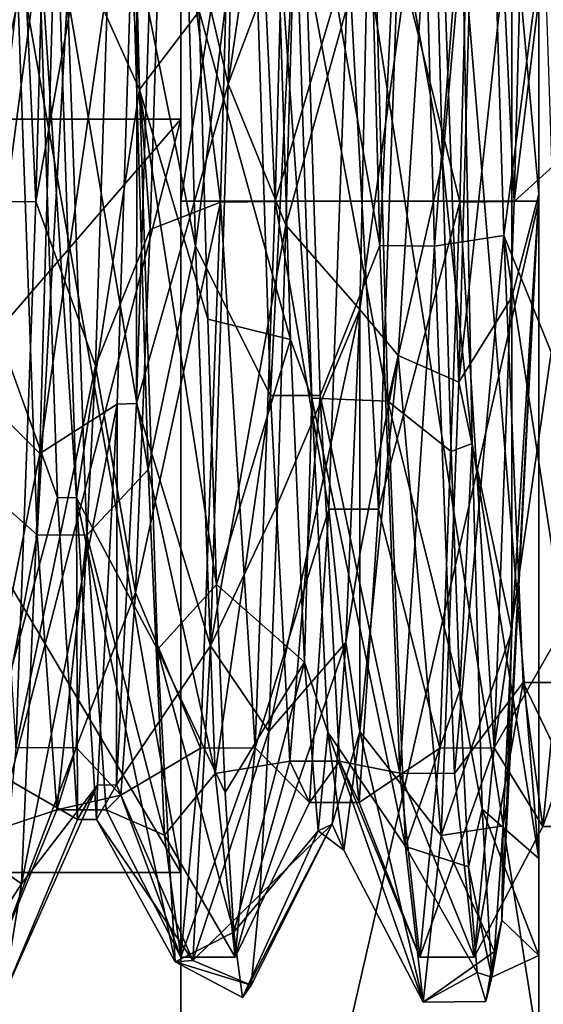
# Model space of a CAD drawing. Units: inches. Extents: x -8.3 to 7.4, y -6.3 to 0.
# Drawn here: x -7.8 to -7.6, y -3.2 to -3 of the extents above; entities that cross this region are included whole.
import ezdxf

# ---------------------------------------------------------------- set-up
doc = ezdxf.new("R2010")
doc.units = ezdxf.units.IN
doc.header["$LTSCALE"] = 198.929398
doc.header["$MEASUREMENT"] = 0
for name, color, linetype in [('10', 7, 'CONTINUOUS'), ('11', 7, 'CONTINUOUS'), ('15', 7, 'CONTINUOUS'), ('16', 7, 'CONTINUOUS'), ('19', 7, 'CONTINUOUS'), ('22', 7, 'CONTINUOUS'), ('24', 7, 'CONTINUOUS'), ('28', 7, 'CONTINUOUS'), ('29', 7, 'CONTINUOUS'), ('30', 7, 'CONTINUOUS'), ('31', 7, 'CONTINUOUS'), ('32', 7, 'CONTINUOUS'), ('33', 7, 'CONTINUOUS'), ('34', 7, 'CONTINUOUS'), ('66', 7, 'CONTINUOUS'), ('67', 7, 'CONTINUOUS'), ('68', 7, 'CONTINUOUS'), ('69', 7, 'CONTINUOUS'), ('7', 7, 'CONTINUOUS'), ('70', 7, 'CONTINUOUS'), ('71', 7, 'CONTINUOUS'), ('72', 7, 'CONTINUOUS'), ('73', 7, 'CONTINUOUS'), ('8', 7, 'CONTINUOUS'), ('9', 7, 'CONTINUOUS')]:
    doc.layers.add(name, color=color, linetype=linetype)

msp = doc.modelspace()

# ---------------------------------------------------------------- linework, layer by layer
at = {"layer": '10', "linetype": 'CONTINUOUS'}
for points in [[(-7.72672, -3.0698, -2.81181), (-7.72672, -2.56995, -2.91975), (-7.72672, -3.05175, -2.86804), (-7.72672, -3.0698, -2.81181)], [(-7.72672, -3.05175, -2.86804), (-7.72672, -2.56995, -2.91975), (-7.72672, -2.60923, -2.96376), (-7.72672, -3.05175, -2.86804)], [(-7.72672, -2.75697, -3.78646), (-7.72672, -3.25682, -3.67853), (-7.72672, -2.77502, -3.73023), (-7.72672, -2.75697, -3.78646)], [(-7.72672, -2.77502, -3.73023), (-7.72672, -3.25682, -3.67853), (-7.72672, -3.21754, -3.63451), (-7.72672, -2.77502, -3.73023)], [(-7.72672, -3.35591, -3.20342), (-7.72672, -3.0698, -2.81181), (-7.72672, -3.05175, -2.86804), (-7.72672, -3.35591, -3.20342)], [(-7.72672, -3.4135, -3.19066), (-7.72672, -3.0698, -2.81181), (-7.72672, -3.35591, -3.20342), (-7.72672, -3.4135, -3.19066)], [(-7.72672, -3.25682, -3.67853), (-7.72672, -3.35591, -3.20342), (-7.72672, -3.21754, -3.63451), (-7.72672, -3.25682, -3.67853)]]:
    msp.add_3dface(points, dxfattribs=at)
at = {"layer": '11', "linetype": 'CONTINUOUS'}
for points in [[(-7.80546, -3.21754, -3.63451), (-7.72672, -3.35591, -3.20342), (-7.85793, -3.28627, -3.42038), (-7.80546, -3.21754, -3.63451)], [(-7.72672, -3.21754, -3.63451), (-7.72672, -3.35591, -3.20342), (-7.80546, -3.21754, -3.63451), (-7.72672, -3.21754, -3.63451)]]:
    msp.add_3dface(points, dxfattribs=at)
at = {"layer": '15', "linetype": 'CONTINUOUS'}
for points in [[(-7.80546, -3.05175, -2.86804), (-7.72672, -2.60923, -2.96376), (-7.85792, -2.8301, -2.91599), (-7.80546, -3.05175, -2.86804)], [(-7.72672, -3.05175, -2.86804), (-7.72672, -2.60923, -2.96376), (-7.80546, -3.05175, -2.86804), (-7.72672, -3.05175, -2.86804)]]:
    msp.add_3dface(points, dxfattribs=at)
at = {"layer": '16', "linetype": 'CONTINUOUS'}
for points in [[(-7.80546, -3.35591, -3.20342), (-7.72672, -3.05175, -2.86804), (-7.85792, -3.20349, -3.03536), (-7.80546, -3.35591, -3.20342)], [(-7.72672, -3.05175, -2.86804), (-7.80546, -3.05175, -2.86804), (-7.85792, -3.20349, -3.03536), (-7.72672, -3.05175, -2.86804)], [(-7.72672, -3.35591, -3.20342), (-7.72672, -3.05175, -2.86804), (-7.80546, -3.35591, -3.20342), (-7.72672, -3.35591, -3.20342)]]:
    msp.add_3dface(points, dxfattribs=at)
at = {"layer": '19', "linetype": 'CONTINUOUS'}
for points in [[(-7.72672, -3.21754, -3.63451), (-7.85792, -2.99667, -3.68229), (-7.80546, -2.77502, -3.73023), (-7.72672, -3.21754, -3.63451)], [(-7.72672, -2.77502, -3.73023), (-7.72672, -3.21754, -3.63451), (-7.80546, -2.77502, -3.73023), (-7.72672, -2.77502, -3.73023)], [(-7.72672, -3.21754, -3.63451), (-7.80546, -3.21754, -3.63451), (-7.85792, -2.99667, -3.68229), (-7.72672, -3.21754, -3.63451)]]:
    msp.add_3dface(points, dxfattribs=at)
at = {"layer": '22', "linetype": 'CONTINUOUS'}
for points in [[(-7.76703, -2.97146, -3.62669), (-7.77093, -3.1123, -3.56579), (-7.75373, -2.98226, -3.6246), (-7.76703, -2.97146, -3.62669)], [(-7.77093, -3.1123, -3.56579), (-7.75777, -3.12535, -3.55554), (-7.75373, -2.98226, -3.6246), (-7.77093, -3.1123, -3.56579)], [(-7.77093, -3.1123, -3.56579), (-7.77483, -3.21077, -3.44825), (-7.75777, -3.12535, -3.55554), (-7.77093, -3.1123, -3.56579)], [(-7.77483, -3.21077, -3.44825), (-7.76181, -3.22, -3.42819), (-7.75777, -3.12535, -3.55554), (-7.77483, -3.21077, -3.44825)], [(-7.77483, -3.21077, -3.44825), (-7.77873, -3.24606, -3.29875), (-7.76181, -3.22, -3.42819), (-7.77483, -3.21077, -3.44825)], [(-7.77873, -3.24606, -3.29875), (-7.76585, -3.24487, -3.2712), (-7.76181, -3.22, -3.42819), (-7.77873, -3.24606, -3.29875)]]:
    msp.add_3dface(points, dxfattribs=at)
at = {"layer": '24', "linetype": 'CONTINUOUS'}
for points in [[(-7.77393, -3.07945, -3.01091), (-7.77797, -2.92673, -2.96674), (-7.75828, -3.00483, -3.01424), (-7.77393, -3.07945, -3.01091)], [(-7.75373, -2.98226, -3.6246), (-7.75777, -3.12535, -3.55554), (-7.73635, -2.97674, -3.59156), (-7.75373, -2.98226, -3.6246)], [(-7.73635, -2.97674, -3.59156), (-7.75777, -3.12535, -3.55554), (-7.74074, -3.11446, -3.52072), (-7.73635, -2.97674, -3.59156)], [(-7.7539, -3.13498, -3.09808), (-7.77393, -3.07945, -3.01091), (-7.75828, -3.00483, -3.01424), (-7.7539, -3.13498, -3.09808)], [(-7.76989, -3.19413, -3.12071), (-7.77393, -3.07945, -3.01091), (-7.7539, -3.13498, -3.09808), (-7.76989, -3.19413, -3.12071)], [(-7.75777, -3.12535, -3.55554), (-7.76181, -3.22, -3.42819), (-7.74074, -3.11446, -3.52072), (-7.75777, -3.12535, -3.55554)], [(-7.74074, -3.11446, -3.52072), (-7.76181, -3.22, -3.42819), (-7.74512, -3.19831, -3.3905), (-7.74074, -3.11446, -3.52072)], [(-7.74951, -3.20582, -3.23581), (-7.76989, -3.19413, -3.12071), (-7.7539, -3.13498, -3.09808), (-7.74951, -3.20582, -3.23581)], [(-7.76585, -3.24487, -3.2712), (-7.76989, -3.19413, -3.12071), (-7.74951, -3.20582, -3.23581), (-7.76585, -3.24487, -3.2712)], [(-7.76181, -3.22, -3.42819), (-7.76585, -3.24487, -3.2712), (-7.74512, -3.19831, -3.3905), (-7.76181, -3.22, -3.42819)], [(-7.74512, -3.19831, -3.3905), (-7.76585, -3.24487, -3.2712), (-7.74951, -3.20582, -3.23581), (-7.74512, -3.19831, -3.3905)]]:
    msp.add_3dface(points, dxfattribs=at)
at = {"layer": '28', "linetype": 'CONTINUOUS'}
for points in [[(-7.73635, -2.97674, -3.59156), (-7.74074, -3.11446, -3.52072), (-7.73652, -3.11434, -3.52082), (-7.73635, -2.97674, -3.59156)], [(-7.73635, -2.97674, -3.59156), (-7.73652, -3.11434, -3.52082), (-7.73214, -2.97658, -3.5916), (-7.73635, -2.97674, -3.59156)], [(-7.7539, -3.13498, -3.09808), (-7.75828, -3.00483, -3.01424), (-7.74968, -3.13509, -3.0982), (-7.7539, -3.13498, -3.09808)], [(-7.75828, -3.00483, -3.01424), (-7.75407, -3.00483, -3.01424), (-7.74968, -3.13509, -3.0982), (-7.75828, -3.00483, -3.01424)], [(-7.74074, -3.11446, -3.52072), (-7.74512, -3.19831, -3.3905), (-7.74091, -3.19826, -3.39066), (-7.74074, -3.11446, -3.52072)], [(-7.74074, -3.11446, -3.52072), (-7.74091, -3.19826, -3.39066), (-7.73652, -3.11434, -3.52082), (-7.74074, -3.11446, -3.52072)], [(-7.74951, -3.20582, -3.23581), (-7.7539, -3.13498, -3.09808), (-7.74968, -3.13509, -3.0982), (-7.74951, -3.20582, -3.23581)], [(-7.74951, -3.20582, -3.23581), (-7.74968, -3.13509, -3.0982), (-7.74529, -3.20585, -3.23597), (-7.74951, -3.20582, -3.23581)], [(-7.74512, -3.19831, -3.3905), (-7.74951, -3.20582, -3.23581), (-7.74529, -3.20585, -3.23597), (-7.74512, -3.19831, -3.3905)], [(-7.74512, -3.19831, -3.3905), (-7.74529, -3.20585, -3.23597), (-7.74091, -3.19826, -3.39066), (-7.74512, -3.19831, -3.3905)]]:
    msp.add_3dface(points, dxfattribs=at)
at = {"layer": '29', "linetype": 'CONTINUOUS'}
for points in [[(-7.73973, -2.89397, -2.96705), (-7.73583, -3.0452, -2.99371), (-7.75407, -3.00483, -3.01424), (-7.73973, -2.89397, -2.96705)], [(-7.71631, -3.04398, -3.6051), (-7.71241, -2.89295, -3.63117), (-7.73214, -2.97658, -3.5916), (-7.71631, -3.04398, -3.6051)], [(-7.66557, -3.10964, -3.56776), (-7.66168, -2.96833, -3.62724), (-7.6705, -2.97188, -3.60974), (-7.66557, -3.10964, -3.56776)], [(-7.66557, -3.10964, -3.56776), (-7.6705, -2.97188, -3.60974), (-7.67893, -3.10377, -3.54078), (-7.66557, -3.10964, -3.56776)], [(-7.68509, -2.97326, -2.97191), (-7.68119, -3.11381, -3.03364), (-7.70142, -3.00483, -3.01424), (-7.68509, -2.97326, -2.97191)], [(-7.73652, -3.11434, -3.52082), (-7.71631, -3.04398, -3.6051), (-7.73214, -2.97658, -3.5916), (-7.73652, -3.11434, -3.52082)], [(-7.75407, -3.00483, -3.01424), (-7.73583, -3.0452, -2.99371), (-7.74968, -3.13509, -3.0982), (-7.75407, -3.00483, -3.01424)], [(-7.70142, -3.00483, -3.01424), (-7.68119, -3.11381, -3.03364), (-7.69791, -3.11317, -3.07639), (-7.70142, -3.00483, -3.01424)], [(-7.72021, -3.16766, -3.51365), (-7.71631, -3.04398, -3.6051), (-7.73652, -3.11434, -3.52082), (-7.72021, -3.16766, -3.51365)], [(-7.73583, -3.0452, -2.99371), (-7.73192, -3.16846, -3.08561), (-7.74968, -3.13509, -3.0982), (-7.73583, -3.0452, -2.99371)], [(-7.66948, -3.20938, -3.45098), (-7.67893, -3.10377, -3.54078), (-7.68735, -3.18649, -3.42137), (-7.66948, -3.20938, -3.45098)], [(-7.66948, -3.20938, -3.45098), (-7.66557, -3.10964, -3.56776), (-7.67893, -3.10377, -3.54078), (-7.66948, -3.20938, -3.45098)], [(-7.68119, -3.11381, -3.03364), (-7.67728, -3.2118, -3.15214), (-7.69791, -3.11317, -3.07639), (-7.68119, -3.11381, -3.03364)], [(-7.69791, -3.11317, -3.07639), (-7.67728, -3.2118, -3.15214), (-7.69439, -3.18666, -3.17728), (-7.69791, -3.11317, -3.07639)], [(-7.74091, -3.19826, -3.39066), (-7.72021, -3.16766, -3.51365), (-7.73652, -3.11434, -3.52082), (-7.74091, -3.19826, -3.39066)], [(-7.73192, -3.16846, -3.08561), (-7.72802, -3.23719, -3.22289), (-7.74968, -3.13509, -3.0982), (-7.73192, -3.16846, -3.08561)], [(-7.74968, -3.13509, -3.0982), (-7.72802, -3.23719, -3.22289), (-7.74529, -3.20585, -3.23597), (-7.74968, -3.13509, -3.0982)], [(-7.72411, -3.23689, -3.37669), (-7.72021, -3.16766, -3.51365), (-7.74091, -3.19826, -3.39066), (-7.72411, -3.23689, -3.37669)], [(-7.67728, -3.2118, -3.15214), (-7.67338, -3.24603, -3.30182), (-7.69439, -3.18666, -3.17728), (-7.67728, -3.2118, -3.15214)], [(-7.69439, -3.18666, -3.17728), (-7.67338, -3.24603, -3.30182), (-7.69087, -3.2126, -3.29937), (-7.69439, -3.18666, -3.17728)], [(-7.67338, -3.24603, -3.30182), (-7.68735, -3.18649, -3.42137), (-7.69087, -3.2126, -3.29937), (-7.67338, -3.24603, -3.30182)], [(-7.67338, -3.24603, -3.30182), (-7.66948, -3.20938, -3.45098), (-7.68735, -3.18649, -3.42137), (-7.67338, -3.24603, -3.30182)], [(-7.74529, -3.20585, -3.23597), (-7.72411, -3.23689, -3.37669), (-7.74091, -3.19826, -3.39066), (-7.74529, -3.20585, -3.23597)], [(-7.72802, -3.23719, -3.22289), (-7.72411, -3.23689, -3.37669), (-7.74529, -3.20585, -3.23597), (-7.72802, -3.23719, -3.22289)]]:
    msp.add_3dface(points, dxfattribs=at)
at = {"layer": '30', "linetype": 'CONTINUOUS'}
for points in [[(-7.73973, -2.89397, -2.96705), (-7.72272, -3.02802, -2.98685), (-7.73583, -3.0452, -2.99371), (-7.73973, -2.89397, -2.96705)], [(-7.71631, -3.04398, -3.6051), (-7.69977, -2.93013, -3.63139), (-7.71241, -2.89295, -3.63117), (-7.71631, -3.04398, -3.6051)], [(-7.70168, -3.00508, -3.61891), (-7.69977, -2.93013, -3.63139), (-7.71631, -3.04398, -3.6051), (-7.70168, -3.00508, -3.61891)], [(-7.66557, -3.10964, -3.56776), (-7.65388, -3.00258, -3.61963), (-7.66168, -2.96833, -3.62724), (-7.66557, -3.10964, -3.56776)], [(-7.67109, -2.98965, -2.97534), (-7.66917, -3.06115, -3.00109), (-7.68509, -2.97326, -2.97191), (-7.67109, -2.98965, -2.97534)], [(-7.68509, -2.97326, -2.97191), (-7.66917, -3.06115, -3.00109), (-7.68119, -3.11381, -3.03364), (-7.68509, -2.97326, -2.97191)], [(-7.65388, -3.09092, -3.58048), (-7.65388, -3.00258, -3.61963), (-7.66557, -3.10964, -3.56776), (-7.65388, -3.09092, -3.58048)], [(-7.7036, -3.07504, -3.58988), (-7.70168, -3.00508, -3.61891), (-7.71631, -3.04398, -3.6051), (-7.7036, -3.07504, -3.58988)], [(-7.72272, -3.02802, -2.98685), (-7.7208, -3.09578, -3.02092), (-7.73583, -3.0452, -2.99371), (-7.72272, -3.02802, -2.98685)], [(-7.72021, -3.16766, -3.51365), (-7.7036, -3.07504, -3.58988), (-7.71631, -3.04398, -3.6051), (-7.72021, -3.16766, -3.51365)], [(-7.7208, -3.09578, -3.02092), (-7.71888, -3.15415, -3.06959), (-7.73583, -3.0452, -2.99371), (-7.7208, -3.09578, -3.02092)], [(-7.73583, -3.0452, -2.99371), (-7.71888, -3.15415, -3.06959), (-7.73192, -3.16846, -3.08561), (-7.73583, -3.0452, -2.99371)], [(-7.66917, -3.06115, -3.00109), (-7.66725, -3.12489, -3.04236), (-7.68119, -3.11381, -3.03364), (-7.66917, -3.06115, -3.00109)], [(-7.7055, -3.13646, -3.54594), (-7.7036, -3.07504, -3.58988), (-7.72021, -3.16766, -3.51365), (-7.7055, -3.13646, -3.54594)], [(-7.65388, -3.16442, -3.51744), (-7.65388, -3.09092, -3.58048), (-7.66557, -3.10964, -3.56776), (-7.65388, -3.16442, -3.51744)], [(-7.66948, -3.20938, -3.45098), (-7.65388, -3.16442, -3.51744), (-7.66557, -3.10964, -3.56776), (-7.66948, -3.20938, -3.45098)], [(-7.66725, -3.12489, -3.04236), (-7.66535, -3.17739, -3.09675), (-7.68119, -3.11381, -3.03364), (-7.66725, -3.12489, -3.04236)], [(-7.68119, -3.11381, -3.03364), (-7.66535, -3.17739, -3.09675), (-7.67728, -3.2118, -3.15214), (-7.68119, -3.11381, -3.03364)], [(-7.70741, -3.18646, -3.48912), (-7.7055, -3.13646, -3.54594), (-7.72021, -3.16766, -3.51365), (-7.70741, -3.18646, -3.48912)], [(-7.71888, -3.15415, -3.06959), (-7.71697, -3.19994, -3.13016), (-7.73192, -3.16846, -3.08561), (-7.71888, -3.15415, -3.06959)], [(-7.65578, -3.20727, -3.45502), (-7.65388, -3.16442, -3.51744), (-7.66948, -3.20938, -3.45098), (-7.65578, -3.20727, -3.45502)], [(-7.71697, -3.19994, -3.13016), (-7.71506, -3.23066, -3.19912), (-7.73192, -3.16846, -3.08561), (-7.71697, -3.19994, -3.13016)], [(-7.73192, -3.16846, -3.08561), (-7.71506, -3.23066, -3.19912), (-7.72802, -3.23719, -3.22289), (-7.73192, -3.16846, -3.08561)], [(-7.72411, -3.23689, -3.37669), (-7.70741, -3.18646, -3.48912), (-7.72021, -3.16766, -3.51365), (-7.72411, -3.23689, -3.37669)], [(-7.66535, -3.17739, -3.09675), (-7.66344, -3.21627, -3.16155), (-7.67728, -3.2118, -3.15214), (-7.66535, -3.17739, -3.09675)], [(-7.70933, -3.22242, -3.42228), (-7.70741, -3.18646, -3.48912), (-7.72411, -3.23689, -3.37669), (-7.70933, -3.22242, -3.42228)], [(-7.65769, -3.23491, -3.38451), (-7.65578, -3.20727, -3.45502), (-7.66948, -3.20938, -3.45098), (-7.65769, -3.23491, -3.38451)], [(-7.67338, -3.24603, -3.30182), (-7.65769, -3.23491, -3.38451), (-7.66948, -3.20938, -3.45098), (-7.67338, -3.24603, -3.30182)], [(-7.66344, -3.21627, -3.16155), (-7.66153, -3.23954, -3.23363), (-7.67728, -3.2118, -3.15214), (-7.66344, -3.21627, -3.16155)], [(-7.67728, -3.2118, -3.15214), (-7.66153, -3.23954, -3.23363), (-7.67338, -3.24603, -3.30182), (-7.67728, -3.2118, -3.15214)], [(-7.71125, -3.24232, -3.34886), (-7.70933, -3.22242, -3.42228), (-7.72411, -3.23689, -3.37669), (-7.71125, -3.24232, -3.34886)], [(-7.71506, -3.23066, -3.19912), (-7.71316, -3.24503, -3.27322), (-7.72802, -3.23719, -3.22289), (-7.71506, -3.23066, -3.19912)], [(-7.72802, -3.23719, -3.22289), (-7.71125, -3.24232, -3.34886), (-7.72411, -3.23689, -3.37669), (-7.72802, -3.23719, -3.22289)], [(-7.65961, -3.24589, -3.3094), (-7.65769, -3.23491, -3.38451), (-7.67338, -3.24603, -3.30182), (-7.65961, -3.24589, -3.3094)], [(-7.71316, -3.24503, -3.27322), (-7.71125, -3.24232, -3.34886), (-7.72802, -3.23719, -3.22289), (-7.71316, -3.24503, -3.27322)], [(-7.66153, -3.23954, -3.23363), (-7.65961, -3.24589, -3.3094), (-7.67338, -3.24603, -3.30182), (-7.66153, -3.23954, -3.23363)]]:
    msp.add_3dface(points, dxfattribs=at)
at = {"layer": '31', "linetype": 'CONTINUOUS'}
for points in [[(-7.67893, -3.10377, -3.54078), (-7.6705, -2.97188, -3.60974), (-7.68735, -3.09366, -3.53794), (-7.67893, -3.10377, -3.54078)], [(-7.68735, -3.09366, -3.53794), (-7.6705, -2.97188, -3.60974), (-7.6856, -3.01062, -3.58396), (-7.68735, -3.09366, -3.53794)], [(-7.68735, -3.14745, -3.48553), (-7.67893, -3.10377, -3.54078), (-7.68735, -3.09366, -3.53794), (-7.68735, -3.14745, -3.48553)], [(-7.68735, -3.18649, -3.42137), (-7.67893, -3.10377, -3.54078), (-7.68735, -3.14745, -3.48553), (-7.68735, -3.18649, -3.42137)]]:
    msp.add_3dface(points, dxfattribs=at)
at = {"layer": '32', "linetype": 'CONTINUOUS'}
for points in [[(-7.64798, -3.06822, -3.60017), (-7.64798, -2.80991, -3.62152), (-7.65388, -3.00258, -3.61963), (-7.64798, -3.06822, -3.60017)], [(-7.64798, -3.06822, -3.60017), (-7.65388, -3.00258, -3.61963), (-7.65388, -3.09092, -3.58048), (-7.64798, -3.06822, -3.60017)], [(-7.64798, -3.01686, -2.97675), (-7.64798, -3.21441, -3.1443), (-7.66476, -3.01172, -2.99273), (-7.64798, -3.01686, -2.97675)], [(-7.66476, -3.01172, -2.99273), (-7.64798, -3.21441, -3.1443), (-7.6626, -3.12311, -3.05222), (-7.66476, -3.01172, -2.99273)], [(-7.64798, -3.23577, -3.40261), (-7.64798, -3.06822, -3.60017), (-7.65611, -3.22802, -3.40012), (-7.64798, -3.23577, -3.40261)], [(-7.64798, -3.06822, -3.60017), (-7.65499, -3.20218, -3.46202), (-7.65611, -3.22802, -3.40012), (-7.64798, -3.06822, -3.60017)], [(-7.64798, -3.06822, -3.60017), (-7.65388, -3.16442, -3.51744), (-7.65499, -3.20218, -3.46202), (-7.64798, -3.06822, -3.60017)], [(-7.64798, -3.06822, -3.60017), (-7.65388, -3.09092, -3.58048), (-7.65388, -3.16442, -3.51744), (-7.64798, -3.06822, -3.60017)], [(-7.64798, -3.21441, -3.1443), (-7.66043, -3.2036, -3.15035), (-7.6626, -3.12311, -3.05222), (-7.64798, -3.21441, -3.1443)], [(-7.64798, -3.21441, -3.1443), (-7.64798, -3.23577, -3.40261), (-7.66043, -3.2036, -3.15035), (-7.64798, -3.21441, -3.1443)], [(-7.64798, -3.23577, -3.40261), (-7.65827, -3.24058, -3.27244), (-7.66043, -3.2036, -3.15035), (-7.64798, -3.23577, -3.40261)], [(-7.64798, -3.23577, -3.40261), (-7.65611, -3.22802, -3.40012), (-7.65827, -3.24058, -3.27244), (-7.64798, -3.23577, -3.40261)]]:
    msp.add_3dface(points, dxfattribs=at)
at = {"layer": '33', "linetype": 'CONTINUOUS'}
for points in [[(-7.66917, -3.06115, -3.00109), (-7.67109, -2.98965, -2.97534), (-7.66476, -3.01172, -2.99273), (-7.66917, -3.06115, -3.00109)], [(-7.72272, -3.02802, -2.98685), (-7.70565, -3.00483, -3.01424), (-7.7026, -3.10024, -3.06544), (-7.72272, -3.02802, -2.98685)], [(-7.70168, -3.00508, -3.61891), (-7.7036, -3.07504, -3.58988), (-7.6856, -3.01062, -3.58396), (-7.70168, -3.00508, -3.61891)], [(-7.7036, -3.07504, -3.58988), (-7.68735, -3.09366, -3.53794), (-7.6856, -3.01062, -3.58396), (-7.7036, -3.07504, -3.58988)], [(-7.66917, -3.06115, -3.00109), (-7.66476, -3.01172, -2.99273), (-7.6626, -3.12311, -3.05222), (-7.66917, -3.06115, -3.00109)], [(-7.7208, -3.09578, -3.02092), (-7.72272, -3.02802, -2.98685), (-7.7026, -3.10024, -3.06544), (-7.7208, -3.09578, -3.02092)], [(-7.66725, -3.12489, -3.04236), (-7.66917, -3.06115, -3.00109), (-7.6626, -3.12311, -3.05222), (-7.66725, -3.12489, -3.04236)], [(-7.7036, -3.07504, -3.58988), (-7.7055, -3.13646, -3.54594), (-7.68735, -3.09366, -3.53794), (-7.7036, -3.07504, -3.58988)], [(-7.7055, -3.13646, -3.54594), (-7.70741, -3.18646, -3.48912), (-7.68735, -3.09366, -3.53794), (-7.7055, -3.13646, -3.54594)], [(-7.68735, -3.09366, -3.53794), (-7.70741, -3.18646, -3.48912), (-7.6904, -3.16692, -3.45803), (-7.68735, -3.09366, -3.53794)], [(-7.71888, -3.15415, -3.06959), (-7.7208, -3.09578, -3.02092), (-7.7026, -3.10024, -3.06544), (-7.71888, -3.15415, -3.06959)], [(-7.71888, -3.15415, -3.06959), (-7.7026, -3.10024, -3.06544), (-7.69955, -3.1712, -3.14728), (-7.71888, -3.15415, -3.06959)], [(-7.66535, -3.17739, -3.09675), (-7.66725, -3.12489, -3.04236), (-7.6626, -3.12311, -3.05222), (-7.66535, -3.17739, -3.09675)], [(-7.66043, -3.2036, -3.15035), (-7.66535, -3.17739, -3.09675), (-7.6626, -3.12311, -3.05222), (-7.66043, -3.2036, -3.15035)], [(-7.71697, -3.19994, -3.13016), (-7.71888, -3.15415, -3.06959), (-7.69955, -3.1712, -3.14728), (-7.71697, -3.19994, -3.13016)], [(-7.65388, -3.16442, -3.51744), (-7.65578, -3.20727, -3.45502), (-7.65499, -3.20218, -3.46202), (-7.65388, -3.16442, -3.51744)], [(-7.70741, -3.18646, -3.48912), (-7.70933, -3.22242, -3.42228), (-7.6904, -3.16692, -3.45803), (-7.70741, -3.18646, -3.48912)], [(-7.70933, -3.22242, -3.42228), (-7.69345, -3.20688, -3.35734), (-7.6904, -3.16692, -3.45803), (-7.70933, -3.22242, -3.42228)], [(-7.71506, -3.23066, -3.19912), (-7.71697, -3.19994, -3.13016), (-7.69955, -3.1712, -3.14728), (-7.71506, -3.23066, -3.19912)], [(-7.71506, -3.23066, -3.19912), (-7.69955, -3.1712, -3.14728), (-7.6965, -3.20837, -3.24903), (-7.71506, -3.23066, -3.19912)], [(-7.66344, -3.21627, -3.16155), (-7.66535, -3.17739, -3.09675), (-7.66043, -3.2036, -3.15035), (-7.66344, -3.21627, -3.16155)], [(-7.65499, -3.20218, -3.46202), (-7.65578, -3.20727, -3.45502), (-7.65611, -3.22802, -3.40012), (-7.65499, -3.20218, -3.46202)], [(-7.65827, -3.24058, -3.27244), (-7.66344, -3.21627, -3.16155), (-7.66043, -3.2036, -3.15035), (-7.65827, -3.24058, -3.27244)], [(-7.71316, -3.24503, -3.27322), (-7.71506, -3.23066, -3.19912), (-7.6965, -3.20837, -3.24903), (-7.71316, -3.24503, -3.27322)], [(-7.71125, -3.24232, -3.34886), (-7.71316, -3.24503, -3.27322), (-7.69345, -3.20688, -3.35734), (-7.71125, -3.24232, -3.34886)], [(-7.71316, -3.24503, -3.27322), (-7.6965, -3.20837, -3.24903), (-7.69345, -3.20688, -3.35734), (-7.71316, -3.24503, -3.27322)], [(-7.70933, -3.22242, -3.42228), (-7.71125, -3.24232, -3.34886), (-7.69345, -3.20688, -3.35734), (-7.70933, -3.22242, -3.42228)], [(-7.65578, -3.20727, -3.45502), (-7.65769, -3.23491, -3.38451), (-7.65611, -3.22802, -3.40012), (-7.65578, -3.20727, -3.45502)], [(-7.66153, -3.23954, -3.23363), (-7.66344, -3.21627, -3.16155), (-7.65827, -3.24058, -3.27244), (-7.66153, -3.23954, -3.23363)], [(-7.65769, -3.23491, -3.38451), (-7.65961, -3.24589, -3.3094), (-7.65611, -3.22802, -3.40012), (-7.65769, -3.23491, -3.38451)], [(-7.65611, -3.22802, -3.40012), (-7.65961, -3.24589, -3.3094), (-7.65827, -3.24058, -3.27244), (-7.65611, -3.22802, -3.40012)], [(-7.65961, -3.24589, -3.3094), (-7.66153, -3.23954, -3.23363), (-7.65827, -3.24058, -3.27244), (-7.65961, -3.24589, -3.3094)]]:
    msp.add_3dface(points, dxfattribs=at)
at = {"layer": '34', "linetype": 'CONTINUOUS'}
for points in [[(-7.70142, -3.00483, -3.01424), (-7.69791, -3.11317, -3.07639), (-7.70565, -3.00483, -3.01424), (-7.70142, -3.00483, -3.01424)], [(-7.70565, -3.00483, -3.01424), (-7.69791, -3.11317, -3.07639), (-7.7026, -3.10024, -3.06544), (-7.70565, -3.00483, -3.01424)], [(-7.68735, -3.14745, -3.48553), (-7.68735, -3.09366, -3.53794), (-7.6904, -3.16692, -3.45803), (-7.68735, -3.14745, -3.48553)], [(-7.7026, -3.10024, -3.06544), (-7.69791, -3.11317, -3.07639), (-7.69955, -3.1712, -3.14728), (-7.7026, -3.10024, -3.06544)], [(-7.69791, -3.11317, -3.07639), (-7.69439, -3.18666, -3.17728), (-7.69955, -3.1712, -3.14728), (-7.69791, -3.11317, -3.07639)], [(-7.68735, -3.18649, -3.42137), (-7.68735, -3.14745, -3.48553), (-7.6904, -3.16692, -3.45803), (-7.68735, -3.18649, -3.42137)], [(-7.69345, -3.20688, -3.35734), (-7.68735, -3.18649, -3.42137), (-7.6904, -3.16692, -3.45803), (-7.69345, -3.20688, -3.35734)], [(-7.69955, -3.1712, -3.14728), (-7.69439, -3.18666, -3.17728), (-7.6965, -3.20837, -3.24903), (-7.69955, -3.1712, -3.14728)], [(-7.69439, -3.18666, -3.17728), (-7.69087, -3.2126, -3.29937), (-7.6965, -3.20837, -3.24903), (-7.69439, -3.18666, -3.17728)], [(-7.69087, -3.2126, -3.29937), (-7.68735, -3.18649, -3.42137), (-7.69345, -3.20688, -3.35734), (-7.69087, -3.2126, -3.29937)], [(-7.6965, -3.20837, -3.24903), (-7.69087, -3.2126, -3.29937), (-7.69345, -3.20688, -3.35734), (-7.6965, -3.20837, -3.24903)]]:
    msp.add_3dface(points, dxfattribs=at)
at = {"layer": '66', "linetype": 'CONTINUOUS'}
for points in [[(-7.75864, -3.06986, -3.58152), (-7.74123, -2.97222, -3.58747), (-7.75426, -2.90771, -3.62192), (-7.75864, -3.06986, -3.58152)], [(-7.70601, -3.06986, -3.58152), (-7.68987, -3.01535, -3.5752), (-7.70162, -2.90771, -3.62192), (-7.70601, -3.06986, -3.58152)], [(-7.65337, -3.06986, -3.58152), (-7.63424, -2.91239, -3.59341), (-7.64898, -2.90771, -3.62192), (-7.65337, -3.06986, -3.58152)], [(-7.63852, -3.05636, -3.55635), (-7.63424, -2.91239, -3.59341), (-7.65337, -3.06986, -3.58152), (-7.63852, -3.05636, -3.55635)], [(-7.72794, -2.91906, -2.97635), (-7.71128, -2.98129, -3.01279), (-7.72355, -3.07968, -3.02243), (-7.72794, -2.91906, -2.97635)], [(-7.6753, -2.91906, -2.97635), (-7.65991, -2.93692, -3.0058), (-7.67091, -3.07968, -3.02243), (-7.6753, -2.91906, -2.97635)], [(-7.65991, -2.93692, -3.0058), (-7.65564, -3.07735, -3.05476), (-7.67091, -3.07968, -3.02243), (-7.65991, -2.93692, -3.0058)], [(-7.74553, -3.10603, -3.52161), (-7.74123, -2.97222, -3.58747), (-7.75864, -3.06986, -3.58152), (-7.74553, -3.10603, -3.52161)], [(-7.71128, -2.98129, -3.01279), (-7.707, -3.11252, -3.08247), (-7.72355, -3.07968, -3.02243), (-7.71128, -2.98129, -3.01279)], [(-7.69416, -3.13758, -3.48976), (-7.68987, -3.01535, -3.5752), (-7.70601, -3.06986, -3.58152), (-7.69416, -3.13758, -3.48976)], [(-7.76263, -3.02425, -3.02654), (-7.75835, -3.14322, -3.11533), (-7.7746, -3.12891, -3.05878), (-7.76263, -3.02425, -3.02654)], [(-7.64281, -3.16404, -3.45333), (-7.63852, -3.05636, -3.55635), (-7.65775, -3.19008, -3.46546), (-7.64281, -3.16404, -3.45333)], [(-7.65775, -3.19008, -3.46546), (-7.63852, -3.05636, -3.55635), (-7.65337, -3.06986, -3.58152), (-7.65775, -3.19008, -3.46546)], [(-7.76303, -3.19008, -3.46546), (-7.74553, -3.10603, -3.52161), (-7.75864, -3.06986, -3.58152), (-7.76303, -3.19008, -3.46546)], [(-7.71039, -3.19008, -3.46546), (-7.69416, -3.13758, -3.48976), (-7.70601, -3.06986, -3.58152), (-7.71039, -3.19008, -3.46546)], [(-7.67091, -3.07968, -3.02243), (-7.65564, -3.07735, -3.05476), (-7.66653, -3.19575, -3.14264), (-7.67091, -3.07968, -3.02243)], [(-7.65564, -3.07735, -3.05476), (-7.65137, -3.17572, -3.16578), (-7.66653, -3.19575, -3.14264), (-7.65564, -3.07735, -3.05476)], [(-7.72355, -3.07968, -3.02243), (-7.707, -3.11252, -3.08247), (-7.71917, -3.19575, -3.14264), (-7.72355, -3.07968, -3.02243)], [(-7.74979, -3.19003, -3.39947), (-7.74553, -3.10603, -3.52161), (-7.76303, -3.19008, -3.46546), (-7.74979, -3.19003, -3.39947)], [(-7.707, -3.11252, -3.08247), (-7.70272, -3.19303, -3.20747), (-7.71917, -3.19575, -3.14264), (-7.707, -3.11252, -3.08247)], [(-7.7746, -3.12891, -3.05878), (-7.75835, -3.14322, -3.11533), (-7.77101, -3.20931, -3.17011), (-7.7746, -3.12891, -3.05878)], [(-7.69843, -3.20209, -3.35621), (-7.69416, -3.13758, -3.48976), (-7.71039, -3.19008, -3.46546), (-7.69843, -3.20209, -3.35621)], [(-7.75835, -3.14322, -3.11533), (-7.75407, -3.20375, -3.25132), (-7.77101, -3.20931, -3.17011), (-7.75835, -3.14322, -3.11533)], [(-7.64708, -3.2074, -3.3115), (-7.64281, -3.16404, -3.45333), (-7.65775, -3.19008, -3.46546), (-7.64708, -3.2074, -3.3115)], [(-7.66653, -3.19575, -3.14264), (-7.65137, -3.17572, -3.16578), (-7.66215, -3.23617, -3.30474), (-7.66653, -3.19575, -3.14264)], [(-7.65137, -3.17572, -3.16578), (-7.64708, -3.2074, -3.3115), (-7.66215, -3.23617, -3.30474), (-7.65137, -3.17572, -3.16578)], [(-7.75407, -3.20375, -3.25132), (-7.74979, -3.19003, -3.39947), (-7.76742, -3.23617, -3.30474), (-7.75407, -3.20375, -3.25132)], [(-7.76742, -3.23617, -3.30474), (-7.74979, -3.19003, -3.39947), (-7.76303, -3.19008, -3.46546), (-7.76742, -3.23617, -3.30474)], [(-7.71478, -3.23617, -3.30474), (-7.69843, -3.20209, -3.35621), (-7.71039, -3.19008, -3.46546), (-7.71478, -3.23617, -3.30474)], [(-7.66215, -3.23617, -3.30474), (-7.64708, -3.2074, -3.3115), (-7.65775, -3.19008, -3.46546), (-7.66215, -3.23617, -3.30474)], [(-7.71917, -3.19575, -3.14264), (-7.70272, -3.19303, -3.20747), (-7.71478, -3.23617, -3.30474), (-7.71917, -3.19575, -3.14264)], [(-7.70272, -3.19303, -3.20747), (-7.69843, -3.20209, -3.35621), (-7.71478, -3.23617, -3.30474), (-7.70272, -3.19303, -3.20747)], [(-7.77101, -3.20931, -3.17011), (-7.75407, -3.20375, -3.25132), (-7.76742, -3.23617, -3.30474), (-7.77101, -3.20931, -3.17011)]]:
    msp.add_3dface(points, dxfattribs=at)
at = {"layer": '67', "linetype": 'CONTINUOUS'}
for points in [[(-7.65991, -2.93692, -3.0058), (-7.64685, -3.01047, -3.02133), (-7.65564, -3.07735, -3.05476), (-7.65991, -2.93692, -3.0058)], [(-7.74553, -3.10603, -3.52161), (-7.73352, -3.076, -3.5444), (-7.74123, -2.97222, -3.58747), (-7.74553, -3.10603, -3.52161)], [(-7.73352, -3.076, -3.5444), (-7.7303, -2.97217, -3.58748), (-7.74123, -2.97222, -3.58747), (-7.73352, -3.076, -3.5444)], [(-7.71128, -2.98129, -3.01279), (-7.70035, -2.98132, -3.01279), (-7.707, -3.11252, -3.08247), (-7.71128, -2.98129, -3.01279)], [(-7.70035, -2.98132, -3.01279), (-7.69607, -3.11254, -3.08248), (-7.707, -3.11252, -3.08247), (-7.70035, -2.98132, -3.01279)], [(-7.64685, -3.01047, -3.02133), (-7.64364, -3.10699, -3.07749), (-7.65564, -3.07735, -3.05476), (-7.64685, -3.01047, -3.02133)], [(-7.69416, -3.13758, -3.48976), (-7.68324, -3.13756, -3.48978), (-7.68987, -3.01535, -3.5752), (-7.69416, -3.13758, -3.48976)], [(-7.68324, -3.13756, -3.48978), (-7.67894, -3.01532, -3.57521), (-7.68987, -3.01535, -3.5752), (-7.68324, -3.13756, -3.48978)], [(-7.76263, -3.02425, -3.02654), (-7.7517, -3.02432, -3.02657), (-7.75835, -3.14322, -3.11533), (-7.76263, -3.02425, -3.02654)], [(-7.7517, -3.02432, -3.02657), (-7.74743, -3.14326, -3.11539), (-7.75835, -3.14322, -3.11533), (-7.7517, -3.02432, -3.02657)], [(-7.73673, -3.1559, -3.46584), (-7.73352, -3.076, -3.5444), (-7.74553, -3.10603, -3.52161), (-7.73673, -3.1559, -3.46584)], [(-7.64364, -3.10699, -3.07749), (-7.64044, -3.17571, -3.16575), (-7.65564, -3.07735, -3.05476), (-7.64364, -3.10699, -3.07749)], [(-7.65564, -3.07735, -3.05476), (-7.64044, -3.17571, -3.16575), (-7.65137, -3.17572, -3.16578), (-7.65564, -3.07735, -3.05476)], [(-7.74979, -3.19003, -3.39947), (-7.73673, -3.1559, -3.46584), (-7.74553, -3.10603, -3.52161), (-7.74979, -3.19003, -3.39947)], [(-7.707, -3.11252, -3.08247), (-7.69607, -3.11254, -3.08248), (-7.70272, -3.19303, -3.20747), (-7.707, -3.11252, -3.08247)], [(-7.69607, -3.11254, -3.08248), (-7.69179, -3.19303, -3.20749), (-7.70272, -3.19303, -3.20747), (-7.69607, -3.11254, -3.08248)], [(-7.69843, -3.20209, -3.35621), (-7.6875, -3.20208, -3.35623), (-7.69416, -3.13758, -3.48976), (-7.69843, -3.20209, -3.35621)], [(-7.6875, -3.20208, -3.35623), (-7.68324, -3.13756, -3.48978), (-7.69416, -3.13758, -3.48976), (-7.6875, -3.20208, -3.35623)], [(-7.75835, -3.14322, -3.11533), (-7.74743, -3.14326, -3.11539), (-7.75407, -3.20375, -3.25132), (-7.75835, -3.14322, -3.11533)], [(-7.74743, -3.14326, -3.11539), (-7.74315, -3.20376, -3.25138), (-7.75407, -3.20375, -3.25132), (-7.74743, -3.14326, -3.11539)], [(-7.73993, -3.20051, -3.36362), (-7.73673, -3.1559, -3.46584), (-7.74979, -3.19003, -3.39947), (-7.73993, -3.20051, -3.36362)], [(-7.64708, -3.2074, -3.3115), (-7.63188, -3.16405, -3.45332), (-7.64281, -3.16404, -3.45333), (-7.64708, -3.2074, -3.3115)], [(-7.63615, -3.2074, -3.31148), (-7.63188, -3.16405, -3.45332), (-7.64708, -3.2074, -3.3115), (-7.63615, -3.2074, -3.31148)], [(-7.64044, -3.17571, -3.16575), (-7.63615, -3.2074, -3.31148), (-7.65137, -3.17572, -3.16578), (-7.64044, -3.17571, -3.16575)], [(-7.65137, -3.17572, -3.16578), (-7.63615, -3.2074, -3.31148), (-7.64708, -3.2074, -3.3115), (-7.65137, -3.17572, -3.16578)], [(-7.75407, -3.20375, -3.25132), (-7.73993, -3.20051, -3.36362), (-7.74979, -3.19003, -3.39947), (-7.75407, -3.20375, -3.25132)], [(-7.70272, -3.19303, -3.20747), (-7.69179, -3.19303, -3.20749), (-7.69843, -3.20209, -3.35621), (-7.70272, -3.19303, -3.20747)], [(-7.69179, -3.19303, -3.20749), (-7.6875, -3.20208, -3.35623), (-7.69843, -3.20209, -3.35621), (-7.69179, -3.19303, -3.20749)], [(-7.74315, -3.20376, -3.25138), (-7.73993, -3.20051, -3.36362), (-7.75407, -3.20375, -3.25132), (-7.74315, -3.20376, -3.25138)]]:
    msp.add_3dface(points, dxfattribs=at)
at = {"layer": '68', "linetype": 'CONTINUOUS'}
for points in [[(-7.71362, -2.90785, -3.62192), (-7.7303, -2.97217, -3.58748), (-7.718, -3.06998, -3.58145), (-7.71362, -2.90785, -3.62192)], [(-7.66098, -2.90785, -3.62192), (-7.67894, -3.01532, -3.57521), (-7.66536, -3.06998, -3.58145), (-7.66098, -2.90785, -3.62192)], [(-7.68291, -3.07957, -3.02236), (-7.70035, -2.98132, -3.01279), (-7.6873, -2.91892, -2.97635), (-7.68291, -3.07957, -3.02236)], [(-7.7303, -2.97217, -3.58748), (-7.73352, -3.076, -3.5444), (-7.718, -3.06998, -3.58145), (-7.7303, -2.97217, -3.58748)], [(-7.69607, -3.11254, -3.08248), (-7.70035, -2.98132, -3.01279), (-7.68291, -3.07957, -3.02236), (-7.69607, -3.11254, -3.08248)], [(-7.73396, -3.12883, -3.05871), (-7.7517, -3.02432, -3.02657), (-7.73755, -3.00941, -2.99091), (-7.73396, -3.12883, -3.05871)], [(-7.67894, -3.01532, -3.57521), (-7.68324, -3.13756, -3.48978), (-7.66536, -3.06998, -3.58145), (-7.67894, -3.01532, -3.57521)], [(-7.74743, -3.14326, -3.11539), (-7.7517, -3.02432, -3.02657), (-7.73396, -3.12883, -3.05871), (-7.74743, -3.14326, -3.11539)], [(-7.73352, -3.076, -3.5444), (-7.73673, -3.1559, -3.46584), (-7.718, -3.06998, -3.58145), (-7.73352, -3.076, -3.5444)], [(-7.718, -3.06998, -3.58145), (-7.73673, -3.1559, -3.46584), (-7.72239, -3.19015, -3.46534), (-7.718, -3.06998, -3.58145)], [(-7.66536, -3.06998, -3.58145), (-7.68324, -3.13756, -3.48978), (-7.66975, -3.19015, -3.46534), (-7.66536, -3.06998, -3.58145)], [(-7.67852, -3.19569, -3.14252), (-7.69607, -3.11254, -3.08248), (-7.68291, -3.07957, -3.02236), (-7.67852, -3.19569, -3.14252)], [(-7.69179, -3.19303, -3.20749), (-7.69607, -3.11254, -3.08248), (-7.67852, -3.19569, -3.14252), (-7.69179, -3.19303, -3.20749)], [(-7.73037, -3.20927, -3.17001), (-7.74743, -3.14326, -3.11539), (-7.73396, -3.12883, -3.05871), (-7.73037, -3.20927, -3.17001)], [(-7.68324, -3.13756, -3.48978), (-7.6875, -3.20208, -3.35623), (-7.66975, -3.19015, -3.46534), (-7.68324, -3.13756, -3.48978)], [(-7.74315, -3.20376, -3.25138), (-7.74743, -3.14326, -3.11539), (-7.73037, -3.20927, -3.17001), (-7.74315, -3.20376, -3.25138)], [(-7.73673, -3.1559, -3.46584), (-7.73993, -3.20051, -3.36362), (-7.72239, -3.19015, -3.46534), (-7.73673, -3.1559, -3.46584)], [(-7.72239, -3.19015, -3.46534), (-7.73993, -3.20051, -3.36362), (-7.72677, -3.23617, -3.30474), (-7.72239, -3.19015, -3.46534)], [(-7.66975, -3.19015, -3.46534), (-7.6875, -3.20208, -3.35623), (-7.67413, -3.23617, -3.30474), (-7.66975, -3.19015, -3.46534)], [(-7.6875, -3.20208, -3.35623), (-7.69179, -3.19303, -3.20749), (-7.67413, -3.23617, -3.30474), (-7.6875, -3.20208, -3.35623)], [(-7.67413, -3.23617, -3.30474), (-7.69179, -3.19303, -3.20749), (-7.67852, -3.19569, -3.14252), (-7.67413, -3.23617, -3.30474)], [(-7.73993, -3.20051, -3.36362), (-7.74315, -3.20376, -3.25138), (-7.72677, -3.23617, -3.30474), (-7.73993, -3.20051, -3.36362)], [(-7.72677, -3.23617, -3.30474), (-7.74315, -3.20376, -3.25138), (-7.73037, -3.20927, -3.17001), (-7.72677, -3.23617, -3.30474)]]:
    msp.add_3dface(points, dxfattribs=at)
at = {"layer": '69', "linetype": 'CONTINUOUS'}
for points in [[(-7.73755, -3.00941, -2.99091), (-7.72794, -2.91906, -2.97635), (-7.72355, -3.07968, -3.02243), (-7.73755, -3.00941, -2.99091)], [(-7.73396, -3.12883, -3.05871), (-7.73755, -3.00941, -2.99091), (-7.72355, -3.07968, -3.02243), (-7.73396, -3.12883, -3.05871)], [(-7.73396, -3.12883, -3.05871), (-7.72355, -3.07968, -3.02243), (-7.71917, -3.19575, -3.14264), (-7.73396, -3.12883, -3.05871)], [(-7.73037, -3.20927, -3.17001), (-7.73396, -3.12883, -3.05871), (-7.71917, -3.19575, -3.14264), (-7.73037, -3.20927, -3.17001)], [(-7.73037, -3.20927, -3.17001), (-7.71917, -3.19575, -3.14264), (-7.71478, -3.23617, -3.30474), (-7.73037, -3.20927, -3.17001)], [(-7.72677, -3.23617, -3.30474), (-7.73037, -3.20927, -3.17001), (-7.71478, -3.23617, -3.30474), (-7.72677, -3.23617, -3.30474)]]:
    msp.add_3dface(points, dxfattribs=at)
at = {"layer": '7', "linetype": 'CONTINUOUS'}
for points in [[(-7.64798, -2.56995, -2.91975), (-7.64798, -3.0698, -2.81181), (-7.64798, -2.75855, -2.99811), (-7.64798, -2.56995, -2.91975)], [(-7.64798, -3.25682, -3.67853), (-7.64798, -2.75697, -3.78646), (-7.64798, -3.06822, -3.60017), (-7.64798, -3.25682, -3.67853)], [(-7.64798, -3.06822, -3.60017), (-7.64798, -2.75697, -3.78646), (-7.64798, -2.80991, -3.62152), (-7.64798, -3.06822, -3.60017)], [(-7.64798, -2.75855, -2.99811), (-7.64798, -3.0698, -2.81181), (-7.64798, -3.01686, -2.97675), (-7.64798, -2.75855, -2.99811)], [(-7.64798, -3.0698, -2.81181), (-7.64798, -3.4135, -3.19066), (-7.64798, -3.01686, -2.97675), (-7.64798, -3.0698, -2.81181)], [(-7.64798, -3.01686, -2.97675), (-7.64798, -3.4135, -3.19066), (-7.64798, -3.21441, -3.1443), (-7.64798, -3.01686, -2.97675)], [(-7.64798, -3.23577, -3.40261), (-7.64798, -3.25682, -3.67853), (-7.64798, -3.06822, -3.60017), (-7.64798, -3.23577, -3.40261)], [(-7.64798, -3.4135, -3.19066), (-7.64798, -3.23577, -3.40261), (-7.64798, -3.21441, -3.1443), (-7.64798, -3.4135, -3.19066)], [(-7.64798, -3.4135, -3.19066), (-7.64798, -3.25682, -3.67853), (-7.64798, -3.23577, -3.40261), (-7.64798, -3.4135, -3.19066)]]:
    msp.add_3dface(points, dxfattribs=at)
at = {"layer": '70', "linetype": 'CONTINUOUS'}
for points in [[(-7.76625, -2.90785, -3.62192), (-7.77064, -3.06998, -3.58145), (-7.75864, -3.06986, -3.58152), (-7.76625, -2.90785, -3.62192)], [(-7.76625, -2.90785, -3.62192), (-7.75864, -3.06986, -3.58152), (-7.75426, -2.90771, -3.62192), (-7.76625, -2.90785, -3.62192)], [(-7.77064, -3.06998, -3.58145), (-7.76303, -3.19008, -3.46546), (-7.75864, -3.06986, -3.58152), (-7.77064, -3.06998, -3.58145)]]:
    msp.add_3dface(points, dxfattribs=at)
at = {"layer": '71', "linetype": 'CONTINUOUS'}
for points in [[(-7.71362, -2.90785, -3.62192), (-7.718, -3.06998, -3.58145), (-7.70601, -3.06986, -3.58152), (-7.71362, -2.90785, -3.62192)], [(-7.71362, -2.90785, -3.62192), (-7.70601, -3.06986, -3.58152), (-7.70162, -2.90771, -3.62192), (-7.71362, -2.90785, -3.62192)], [(-7.718, -3.06998, -3.58145), (-7.72239, -3.19015, -3.46534), (-7.71039, -3.19008, -3.46546), (-7.718, -3.06998, -3.58145)], [(-7.718, -3.06998, -3.58145), (-7.71039, -3.19008, -3.46546), (-7.70601, -3.06986, -3.58152), (-7.718, -3.06998, -3.58145)], [(-7.72239, -3.19015, -3.46534), (-7.72677, -3.23617, -3.30474), (-7.71039, -3.19008, -3.46546), (-7.72239, -3.19015, -3.46534)], [(-7.72677, -3.23617, -3.30474), (-7.71478, -3.23617, -3.30474), (-7.71039, -3.19008, -3.46546), (-7.72677, -3.23617, -3.30474)]]:
    msp.add_3dface(points, dxfattribs=at)
at = {"layer": '72', "linetype": 'CONTINUOUS'}
for points in [[(-7.68291, -3.07957, -3.02236), (-7.6873, -2.91892, -2.97635), (-7.6753, -2.91906, -2.97635), (-7.68291, -3.07957, -3.02236)], [(-7.68291, -3.07957, -3.02236), (-7.6753, -2.91906, -2.97635), (-7.67091, -3.07968, -3.02243), (-7.68291, -3.07957, -3.02236)], [(-7.67852, -3.19569, -3.14252), (-7.68291, -3.07957, -3.02236), (-7.67091, -3.07968, -3.02243), (-7.67852, -3.19569, -3.14252)], [(-7.67852, -3.19569, -3.14252), (-7.67091, -3.07968, -3.02243), (-7.66653, -3.19575, -3.14264), (-7.67852, -3.19569, -3.14252)], [(-7.67413, -3.23617, -3.30474), (-7.67852, -3.19569, -3.14252), (-7.66215, -3.23617, -3.30474), (-7.67413, -3.23617, -3.30474)], [(-7.67852, -3.19569, -3.14252), (-7.66653, -3.19575, -3.14264), (-7.66215, -3.23617, -3.30474), (-7.67852, -3.19569, -3.14252)]]:
    msp.add_3dface(points, dxfattribs=at)
at = {"layer": '73', "linetype": 'CONTINUOUS'}
for points in [[(-7.66098, -2.90785, -3.62192), (-7.66536, -3.06998, -3.58145), (-7.65337, -3.06986, -3.58152), (-7.66098, -2.90785, -3.62192)], [(-7.66098, -2.90785, -3.62192), (-7.65337, -3.06986, -3.58152), (-7.64898, -2.90771, -3.62192), (-7.66098, -2.90785, -3.62192)], [(-7.66536, -3.06998, -3.58145), (-7.66975, -3.19015, -3.46534), (-7.65775, -3.19008, -3.46546), (-7.66536, -3.06998, -3.58145)], [(-7.66536, -3.06998, -3.58145), (-7.65775, -3.19008, -3.46546), (-7.65337, -3.06986, -3.58152), (-7.66536, -3.06998, -3.58145)], [(-7.66975, -3.19015, -3.46534), (-7.67413, -3.23617, -3.30474), (-7.65775, -3.19008, -3.46546), (-7.66975, -3.19015, -3.46534)], [(-7.67413, -3.23617, -3.30474), (-7.66215, -3.23617, -3.30474), (-7.65775, -3.19008, -3.46546), (-7.67413, -3.23617, -3.30474)]]:
    msp.add_3dface(points, dxfattribs=at)
at = {"layer": '8', "linetype": 'CONTINUOUS'}
for points in [[(-7.64798, -3.0698, -2.81181), (-7.64798, -2.56995, -2.91975), (-7.72672, -3.0698, -2.81181), (-7.64798, -3.0698, -2.81181)], [(-7.72672, -3.0698, -2.81181), (-7.64798, -2.56995, -2.91975), (-7.72672, -2.56995, -2.91975), (-7.72672, -3.0698, -2.81181)]]:
    msp.add_3dface(points, dxfattribs=at)
at = {"layer": '9', "linetype": 'CONTINUOUS'}
for points in [[(-7.64798, -2.75697, -3.78646), (-7.64798, -3.25682, -3.67853), (-7.72672, -2.75697, -3.78646), (-7.64798, -2.75697, -3.78646)], [(-7.72672, -2.75697, -3.78646), (-7.64798, -3.25682, -3.67853), (-7.72672, -3.25682, -3.67853), (-7.72672, -2.75697, -3.78646)], [(-7.64798, -3.4135, -3.19066), (-7.64798, -3.0698, -2.81181), (-7.72672, -3.4135, -3.19066), (-7.64798, -3.4135, -3.19066)], [(-7.64798, -3.0698, -2.81181), (-7.72672, -3.0698, -2.81181), (-7.72672, -3.4135, -3.19066), (-7.64798, -3.0698, -2.81181)]]:
    msp.add_3dface(points, dxfattribs=at)

doc.saveas('drawing.dxf')
